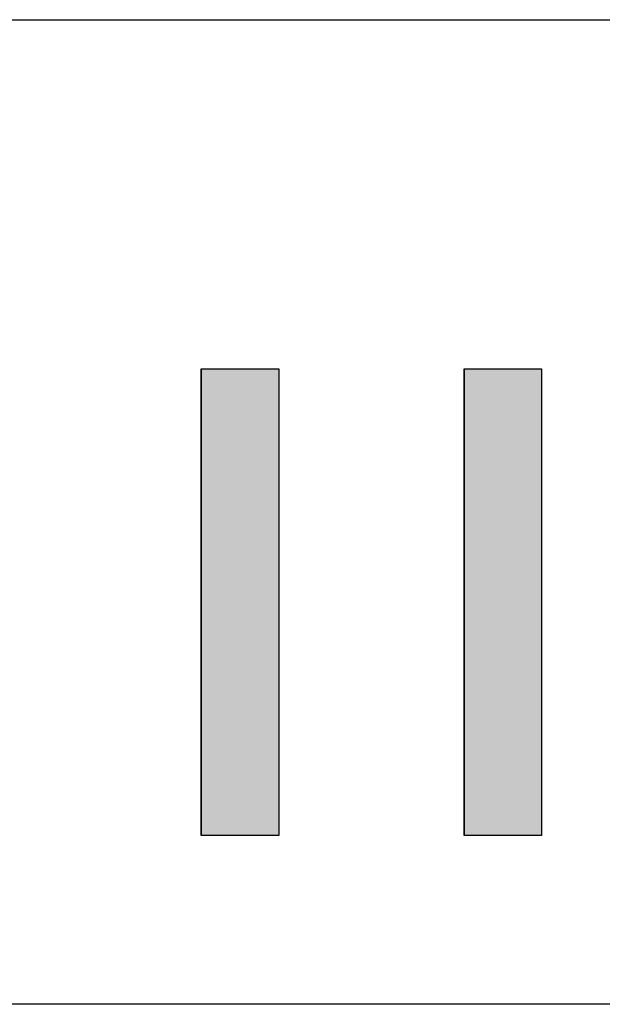
# Model space of a CAD drawing. Extents: x -216 to 204, y -149 to 149.
# Drawn here: x -40 to -31, y -139 to -124 of the extents above; entities that cross this region are included whole.
import ezdxf

# ---------------------------------------------------------------- set-up
doc = ezdxf.new("R2010")
doc.units = 0
doc.header["$LTSCALE"] = 5.08
doc.layers.add('図枠', color=7, linetype='CONTINUOUS')
doc.layers.add('文字', color=2, linetype='CONTINUOUS')

# ---------------------------------------------------------------- blocks, each defined once
blk = doc.blocks.new('*U4')
at = {"layer": '文字', "linetype": 'CONTINUOUS'}
for p, q in [((-33.43, -129.06), (-33.43, -136.137)), ((-32.253, -129.06), (-32.253, -136.137))]:
    blk.add_line(p, q, dxfattribs=at)
blk.add_solid([(-33.43, -129.06), (-33.43, -136.137), (-32.253, -136.137)], dxfattribs=at)
at = {"layer": '文字', "linetype": 'CONTINUOUS', "extrusion": (0, 0, -1)}
blk.add_solid([(33.43, -129.06), (32.253, -129.06), (32.253, -136.137)], dxfattribs=at)
blk = doc.blocks.new('*U5')
at = {"layer": '文字', "linetype": 'CONTINUOUS'}
for p, q in [((-37.416, -129.06), (-37.416, -136.137)), ((-36.239, -129.06), (-36.239, -136.137))]:
    blk.add_line(p, q, dxfattribs=at)
blk.add_solid([(-37.416, -129.06), (-37.416, -136.137), (-36.239, -136.137)], dxfattribs=at)
at = {"layer": '文字', "linetype": 'CONTINUOUS', "extrusion": (0, 0, -1)}
blk.add_solid([(37.416, -129.06), (36.239, -129.06), (36.239, -136.137)], dxfattribs=at)

msp = doc.modelspace()

# ---------------------------------------------------------------- linework, layer by layer
at = {"layer": '図枠'}
for p, q in [((-195.7, -123.76), (194.3, -123.76)), ((194.3, -138.7), (-195.7, -138.7))]:
    msp.add_line(p, q, dxfattribs=at)
at = {"layer": '文字'}
for p, q in [((-37.416, -129.06), (-36.239, -129.06)), ((-37.416, -136.137), (-37.416, -129.06)), ((-36.239, -129.06), (-36.239, -136.137)), ((-33.43, -129.06), (-32.253, -129.06)), ((-33.43, -136.137), (-33.43, -129.06)), ((-32.253, -129.06), (-32.253, -136.137)), ((-36.239, -136.137), (-37.416, -136.137)), ((-32.253, -136.137), (-33.43, -136.137))]:
    msp.add_line(p, q, dxfattribs=at)

# ---------------------------------------------------------------- block references
at = {"layer": '文字', "linetype": 'CONTINUOUS'}
for name in ['*U5', '*U4']:
    msp.add_blockref(name, (0, 0), dxfattribs=at)

doc.saveas('drawing.dxf')
